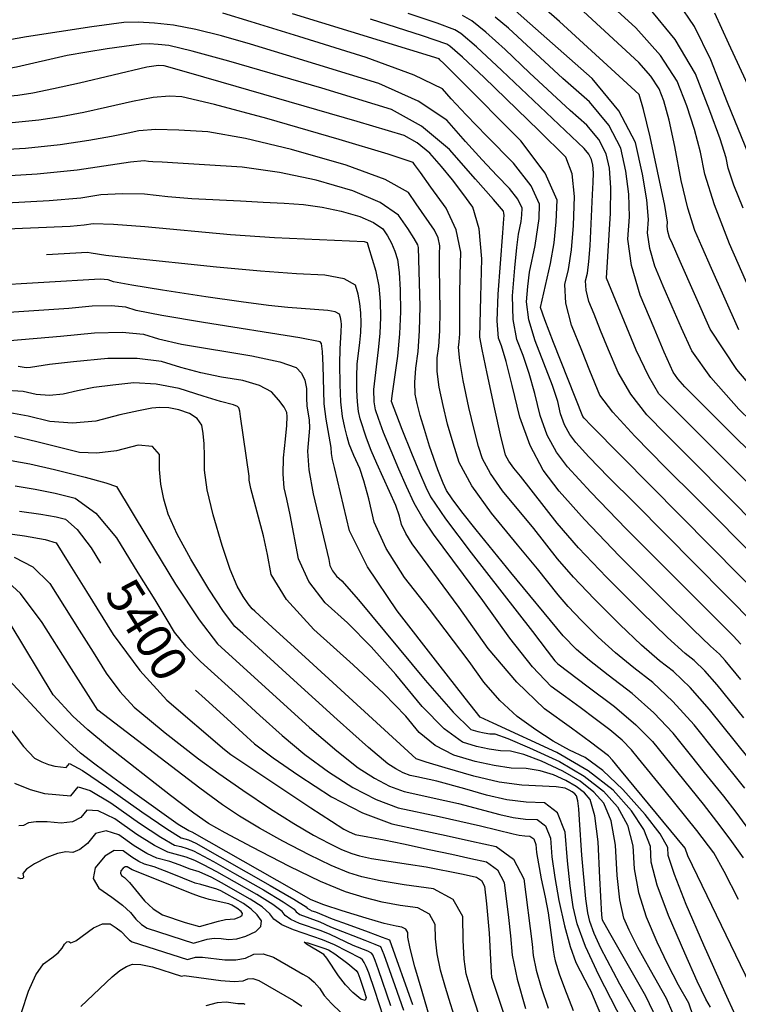
# Model space of a CAD drawing. Extents: x 622915 to 652172, y 444728 to 466318.
# Drawn here: x 629366 to 629872, y 458138 to 458832 of the extents above; entities that cross this region are included whole.
import ezdxf
from ezdxf.enums import TextEntityAlignment as Align

# ---------------------------------------------------------------- set-up
doc = ezdxf.new("R2010")
doc.units = 0
doc.header["$MEASUREMENT"] = 0
doc.linetypes.add('CENTER', pattern=[2, 1.25, -0.25, 0.25, -0.25])
for name, color, linetype in [('50', 7, 'CONTINUOUS'), ('52', 7, 'CONTINUOUS'), ('61', 7, 'CONTINUOUS')]:
    doc.layers.add(name, color=color, linetype=linetype)
doc.styles.get("Standard").update_dxf_attribs({"font": 'txt', "height": 0.2})

msp = doc.modelspace()

# ---------------------------------------------------------------- linework, layer by layer
at = {"layer": '50', "color": 1, "linetype": 'Continuous'}
for points, elevation in [([(630094.3939, 458465.731), (630072.1558, 458491.4735), (630061.1534, 458505.5111), (630045.8351, 458522.0904), (630026.201, 458541.2116), (630002.251, 458562.8746), (629982.8008, 458579.9626), (629967.8504, 458592.4756), (629957.3998, 458600.4136), (629949.9058, 458607.539), (629945.3683, 458613.8517), (629943.7873, 458619.3517), (629936.3631, 458634.3965), (629923.0958, 458658.9861), (629882.2295, 458731.0223), (629879.2868, 458736.4056), (629864.2735, 458773.4628), (629852.5003, 458803.5209), (629840.8943, 458827.0036), (629829.4553, 458843.9111)], 5100), ([(629743.5833, 458689.1939), (629744.1908, 458704.4487), (629735.8471, 458723.4712), (629718.5521, 458746.2614), (629674.2687, 458791.0436), (629664.4404, 458800.9341), (629661.6859, 458803.5607), (629661.0348, 458804.1437), (629557.7795, 458835.8278)], 5200), ([(629965.9377, 458464.0912), (629963.5581, 458467.2601), (629936.831, 458494.244), (629898.3595, 458531.9396), (629872.2052, 458557.3063), (629852.414, 458579.485), (629838.9858, 458598.4757), (629831.9206, 458614.2784), (629825.2564, 458629.4661), (629818.993, 458644.0388), (629813.1305, 458657.9965), (629809.4342, 458670.4759), (629807.904, 458681.477), (629808.5401, 458690.9998), (629807.343, 458704.7857), (629804.3127, 458722.8346), (629799.4493, 458745.1467), (629787.6055, 458767.6262), (629768.7813, 458790.2731), (629724.969, 458829.0705), (629714.7583, 458838.2221)], 5150), ([(629479.9254, 458777.3068), (629471.2403, 458777.864), (629459.6137, 458776.8334), (629445.0455, 458774.215), (629427.5359, 458770.0088), (629410.7237, 458766.4003), (629394.609, 458763.3895), (629379.1916, 458760.9765), (629360.3993, 458759.0777)], 5250), ([(629888.0929, 458300.0795), (629851.4501, 458345.549), (629837.8778, 458360.9642), (629826.1362, 458372.4278), (629816.2255, 458379.9397), (629803.6091, 458390.9571), (629788.287, 458405.4799), (629770.2591, 458423.5081), (629755.6597, 458438.9044), (629744.4886, 458451.6686), (629727.7199, 458473.1943), (629705.8177, 458499.7657), (629697.1888, 458511.9003), (629691.5239, 458522.2532), (629688.8228, 458530.8243), (629685.6843, 458542.8977), (629682.1082, 458558.4733), (629678.0946, 458577.5511), (629675.6168, 458591.6272), (629674.6749, 458600.7016), (629675.2689, 458604.7742), (629675.6234, 458610.4311), (629675.7383, 458617.6725), (629675.6679, 458637.8042), (629675.9005, 458651.5905), (629676.3118, 458667.8571), (629673.0179, 458683.625), (629666.0188, 458698.8943), (629655.3144, 458713.665), (629647.8693, 458723.9711), (629643.6835, 458729.8127), (629642.757, 458731.1898), (629625.1149, 458737.0171), (629590.7572, 458747.2945), (629539.6839, 458762.022), (629502.74, 458772.0261), (629479.9254, 458777.3068)], 5250), ([(629894.1206, 458418.4745), (629768.1427, 458545.6911), (629763.3078, 458550.8095), (629762.3896, 458552.0111), (629741.6444, 458604.3298), (629735.511, 458620.1099), (629732.5125, 458628.8447), (629739.5788, 458660.034), (629742.046, 458674.389), (629743.5833, 458689.1939)], 5200), ([(629605.3947, 458550.4445), (629604.3355, 458555.6847), (629603.6081, 458562.3845), (629603.2126, 458570.5441), (629603.149, 458580.1633), (629603.4555, 458588.9685), (629605.1788, 458604.1363), (629605.8443, 458611.2089), (629606.1286, 458618.1772), (629606.0318, 458625.0412), (629605.334, 458631.7218), (629604.0352, 458638.2189), (629602.1355, 458644.5326), (629594.2765, 458649.034), (629580.4581, 458651.723), (629560.6804, 458652.5997), (629535.2825, 458654.4503), (629504.2646, 458657.2747), (629441.5958, 458663.8534), (629426.1726, 458665.6161), (629415.9274, 458667.3023), (629413.2865, 458667.5553), (629384.5777, 458665.9993)], 5300), ([(629817.3013, 458121.3865), (629806.7758, 458143.4232), (629782.1726, 458186.3829), (629776.9946, 458195.4691), (629776.2501, 458196.978), (629775.6925, 458200.5973), (629774.3086, 458226.9588), (629773.0138, 458252.1917), (629770.761, 458270.5674), (629767.5503, 458282.0858), (629763.3816, 458286.7471), (629757.6566, 458291.2123), (629750.3754, 458295.4814), (629741.5379, 458299.5545), (629732.1772, 458302.3798), (629722.2933, 458303.9571), (629711.8861, 458304.2865), (629699.9439, 458305.9761), (629686.4667, 458309.0257), (629671.4545, 458313.4354), (629658.293, 458320.2011), (629646.9822, 458329.3227), (629637.5222, 458340.8003), (629622.0136, 458356.7298), (629600.4565, 458377.1113), (629572.8507, 458401.9448), (629553.6013, 458423.1563), (629542.7081, 458440.7459), (629540.1714, 458454.7136), (629537.3189, 458467.9944), (629528.3499, 458501.355), (629527.199, 458507.1676), (629527.2144, 458509.9331), (629521.2522, 458552.0139), (629520.5931, 458555.8603), (629519.8859, 458558.2023), (629519.1306, 458559.0399), (629516.2359, 458560.2085), (629507, 458562.5743), (629494.9463, 458566.3131), (629477.9356, 458571.7558), (629461.6256, 458574.8929), (629446.0165, 458575.7242), (629431.1081, 458574.2499), (629417.8445, 458572.4277), (629406.2256, 458570.2578), (629396.2513, 458567.74), (629386.5506, 458566.8235), (629377.1235, 458567.5082), (629367.97, 458569.7942), (629352.7643, 458570.6776)], 5350), ([(629880.0934, 458151.4614), (629836.3976, 458242.5044), (629834.4553, 458247.7504), (629788.3414, 458303.5216), (629783.2008, 458309.8462), (629780.3957, 458312.9484), (629767.733, 458322.522), (629754.2487, 458332.3036), (629735.2985, 458346.0088), (629715.793, 458364.7873), (629695.7323, 458388.6391), (629675.1164, 458417.5641), (629642.1239, 458462.2988), (629637.5387, 458469.5163), (629634.5567, 458476.0463), (629633.1779, 458481.889), (629630.5746, 458489.3316), (629617.1948, 458518.9505), (629613.2465, 458528.1746), (629609.8503, 458536.6895), (629605.3947, 458550.4445)], 5300), ([(629365.3477, 458485.3496), (629380.5298, 458483.2454), (629391.368, 458481.3765), (629397.8624, 458479.7428), (629406.0217, 458472.4313), (629415.8458, 458459.4419), (629422.416, 458448.7665)], 5400), ([(629654.5594, 458128.2359), (629649.1002, 458146.8163), (629644.0249, 458164.2632), (629640.6369, 458176.9936), (629638.9361, 458185.0076), (629638.9224, 458188.305), (629637.5497, 458190.6912), (629634.818, 458192.1662), (629630.7272, 458192.73), (629622.3553, 458194.8322), (629609.7024, 458198.473), (629592.7685, 458203.6522), (629579.8128, 458207.975), (629570.8354, 458211.4413), (629487.0094, 458259.0403), (629484.7466, 458259.9293), (629477.3537, 458264.5669), (629446.6127, 458286.3098), (629431.121, 458297.5782), (629418.4267, 458307.1055), (629408.5297, 458314.8916), (629397.4066, 458324.9566), (629385.0573, 458337.3005), (629357.9064, 458366.5463)], 5450), ([(629489.4302, 458359.1479), (629496.2278, 458353.0977), (629514.5585, 458336.4954)], 5400), ([(629514.5585, 458336.4954), (629531.0688, 458321.4267), (629544.2392, 458311.4185), (629562.3247, 458298.9366), (629585.3255, 458283.981), (629607.1537, 458272.6285), (629627.8094, 458264.8793), (629647.2925, 458260.7333), (629666.0153, 458256.6968), (629683.9777, 458252.7698), (629701.1798, 458248.9523), (629713.4718, 458240.0919), (629720.8537, 458226.1886), (629726.5321, 458180.2128), (629727.2669, 458172.1294), (629729.3979, 458161.906), (629732.925, 458149.5426), (629737.8482, 458135.0393)], 5400)]:
    msp.add_lwpolyline(points, dxfattribs=dict(at, elevation=elevation))
at = {"layer": '50', "color": 1, "linetype": 'Continuous', "elevation": 5500}
for points in [[(629487.9579, 458180.9216), (629497.5767, 458183.6651), (629502.5139, 458184.3179), (629507.5788, 458184.2516), (629512.7715, 458183.4664), (629518.5593, 458184.0156), (629524.9423, 458185.8991), (629531.9204, 458189.1169), (629535.5691, 458192.6647), (629535.8885, 458196.5424), (629532.8785, 458200.7501), (629528.6851, 458204.8127), (629523.3083, 458208.73), (629511.422, 458215.4714), (629507.3302, 458217.6376), (629504.4727, 458219.0007), (629493.3174, 458222.1099), (629489.3231, 458223.2159), (629471.7886, 458230.2156), (629460.3034, 458234.6282), (629453.478, 458236.5625), (629449.5534, 458238.4503), (629444.5345, 458241.5685), (629438.4211, 458245.9171), (629432.0998, 458246.0853), (629425.5705, 458242.073), (629418.8331, 458233.8803), (629417.4177, 458226.3693), (629421.324, 458219.5402), (629430.5522, 458213.3929), (629437.9723, 458207.7006), (629443.5843, 458202.4633), (629447.3883, 458197.681), (629451.3291, 458193.9989), (629455.4069, 458191.4171), (629487.9579, 458180.9216)], [(629603.9149, 458159.9856), (629605.2874, 458156.0839), (629607.7922, 458148.4005), (629609.6108, 458142.6678), (629608.9818, 458140.3707), (629605.9052, 458141.509), (629600.381, 458146.0828), (629595.1051, 458151.5646), (629590.0776, 458157.9545), (629581.8966, 458170.2421), (629579.8719, 458172.9231), (629567.5308, 458180.071), (629566.024, 458181.5123), (629568.5333, 458181.1935), (629579.9555, 458177.4437), (629583.2234, 458176.1803), (629587.6801, 458173.4242), (629596.8504, 458166.49), (629602.6548, 458161.6623), (629603.9149, 458159.9856)]]:
    msp.add_lwpolyline(points, close=True, dxfattribs=at)
at = {"layer": '52', "color": 33, "linetype": 'Continuous'}
for points, elevation in [([(629880.4092, 458640.1904), (629865.7534, 458673.6996), (629855.01, 458701.231), (629848.1791, 458722.7846), (629845.2605, 458738.3604), (629841.0699, 458754.4757), (629835.6073, 458771.1304), (629828.8727, 458788.3245), (629816.9251, 458806.6234), (629799.7644, 458826.027), (629760.5318, 458861.9927)], 5120), ([(629895.9474, 458555.5019), (629870.8293, 458585.0926), (629852.0788, 458613.7366), (629830.7994, 458661.425), (629825.3894, 458673.7102), (629823.4661, 458678.2895), (629822.2534, 458682.3838), (629821.7513, 458685.9931), (629821.96, 458689.1174), (629820.0316, 458700.6854), (629809.7638, 458749.1525), (629805.12, 458768.5726), (629802.0349, 458778.9575), (629745.837, 458830.4797), (629725.604, 458848.3663)], 5140), ([(629875.1843, 458698.8709), (629868.6308, 458715.2446), (629864.6707, 458727.0789), (629863.3038, 458734.3736), (629859.0032, 458747.8901), (629851.7688, 458767.6284), (629841.6007, 458793.5886), (629827.2618, 458817.8253), (629808.7521, 458840.3384)], 5110), ([(629427.3325, 458811.1805), (629412.8773, 458808.9161), (629399.1093, 458806.414), (629363.3826, 458798.4008), (629355.2713, 458796.7855), (629349.3012, 458795.8511), (629342.0241, 458795.1158), (629333.4401, 458794.5797), (629323.5491, 458794.2426), (629315.8908, 458795.0252), (629310.4652, 458796.9276), (629301.9485, 458804.7031), (629294.494, 458811.188), (629284.9087, 458819.4043), (629275.8369, 458825.8959), (629267.2785, 458830.6628), (629259.2337, 458833.7051)], 5230), ([(629731.4352, 458691.696), (629731.8343, 458701.7182), (629725.8418, 458714.7326), (629713.4576, 458730.7393), (629694.6818, 458749.7382), (629680.0757, 458764.7866), (629669.6394, 458775.8846), (629663.373, 458783.0321), (629643.404, 458792.7373), (629609.7326, 458805.0002), (629562.3588, 458819.8207), (629528.7046, 458830.3008), (629508.7701, 458836.4404)], 5210), ([(629928.5782, 458430.8969), (629863.7698, 458496.4868), (629839.7965, 458520.5288), (629820.9985, 458539.4367), (629807.3758, 458553.2104), (629796.0815, 458567.7256), (629787.1156, 458582.9823), (629780.478, 458598.9806), (629774.839, 458612.686), (629770.1984, 458624.0985), (629766.5564, 458633.2181), (629764.5662, 458641.0903), (629764.228, 458647.715), (629765.5416, 458653.0923), (629766.602, 458661.3123), (629767.409, 458672.3749), (629769.0771, 458708.579), (629769.6377, 458716.9723), (629769.7294, 458723.8617), (629769.3522, 458729.2473), (629768.5061, 458733.1292), (629766.4455, 458737.0401), (629763.1705, 458740.9802), (629705.1928, 458796.0219), (629687.4214, 458812.5525), (629676.3778, 458822.0621), (629672.0621, 458824.5507), (629659.6593, 458829.2735), (629639.1694, 458836.2305)], 5180), ([(629899.0748, 458484.7775), (629862.95, 458520.9366), (629837.0427, 458546.887), (629821.3528, 458562.6287), (629815.8805, 458568.1617), (629808.7443, 458580.2574), (629799.9441, 458598.9158), (629778.9008, 458649.6467), (629781.7431, 458695.4081), (629781.9799, 458713.2008), (629781.0057, 458727.1098), (629778.8205, 458737.135), (629773.4988, 458747.2355), (629765.0407, 458757.4112), (629753.4462, 458767.6621), (629724.7142, 458794.3876), (629707.5768, 458810.8621), (629694.0218, 458823.0733), (629684.0493, 458831.0213), (629677.6591, 458834.706)], 5170), ([(629914.5701, 458492.8967), (629834.1085, 458573.0329), (629829.2138, 458578.518), (629825.8928, 458583.2147), (629819.7134, 458597.5072), (629812.5965, 458614.3674), (629802.7949, 458637.7035), (629796.615, 458658.5681), (629794.0567, 458676.961), (629795.1201, 458692.8823), (629794.6543, 458708.886), (629792.6592, 458724.9722), (629789.1349, 458741.1408), (629780.5522, 458757.4308), (629766.911, 458773.8421), (629748.2114, 458790.3748), (629709.9608, 458825.7022), (629700.6222, 458833.5941)], 5160), ([(629872.2619, 458613.1388), (629861.6513, 458636.8717), (629852.9239, 458656.4746), (629846.0797, 458671.9475), (629841.1187, 458683.2904), (629836.3213, 458698.8047), (629831.6874, 458718.4903), (629827.2171, 458742.3473), (629823.1366, 458761.0613), (629819.4458, 458774.6324), (629816.1447, 458783.0604), (629810.2883, 458792.03), (629801.8766, 458801.541), (629762.7607, 458837.431)], 5130), ([(629880.2693, 458782.4387), (629865.2839, 458814.8092), (629855.2658, 458836.4332)], 5090), ([(629463.2675, 458799.4213), (629455.2585, 458798.2339), (629407.8332, 458787.094), (629389.4691, 458782.9809), (629374.9402, 458780.0875), (629364.2464, 458778.4138), (629351.2117, 458777.0968), (629335.836, 458776.1364), (629318.1192, 458775.5327), (629304.4017, 458776.9345), (629294.6833, 458780.342), (629288.9641, 458785.7551), (629283.5199, 458790.7622), (629278.3509, 458795.3632), (629273.4569, 458799.5583), (629264.4233, 458804.5373), (629251.2502, 458810.3003), (629233.9375, 458816.8474), (629221.9334, 458822.1238), (629215.238, 458826.1296), (629213.8512, 458828.8648), (629209.0014, 458830.9902), (629200.6886, 458832.5057)], 5240), ([(629873.7201, 458391.5015), (629868.2919, 458397.4434), (629792.863, 458472.9436), (629767.9602, 458498.6534), (629751.5894, 458516.6372), (629743.7506, 458526.8951), (629737.3005, 458538.9184), (629732.239, 458552.7073), (629728.5661, 458568.2615), (629724.5923, 458582.3875), (629720.3174, 458595.0851), (629715.7416, 458606.3545), (629713.2167, 458620.3882), (629712.7427, 458637.1863), (629714.3197, 458656.7488), (629715.7265, 458671.2457), (629716.9632, 458680.677), (629718.0297, 458685.0428), (629718.8044, 458689.5499), (629719.287, 458694.1982), (629719.4778, 458698.9878), (629716.614, 458705.2073), (629710.6956, 458712.8568), (629701.7227, 458721.9363), (629691.3803, 458732.9629), (629679.6684, 458745.9364), (629666.587, 458760.857), (629646.2349, 458774.4428), (629618.6119, 458786.6938), (629553.608, 458806.8699), (629528.2813, 458814.4734), (629507.7381, 458820.4205), (629489.6157, 458824.8751), (629473.9142, 458827.8371), (629460.6334, 458829.3065), (629448.9919, 458829.9452), (629438.9896, 458829.7532), (629416.4235, 458826.6971), (629370.4961, 458819.5983), (629337.2961, 458813.8208)], 5220), ([(629886.7617, 458449.8439), (629842.5504, 458494.1706), (629820.6443, 458516.2446), (629798.8711, 458538.259), (629783.4187, 458555.1938), (629774.287, 458567.0488), (629767.2123, 458584.3247), (629761.496, 458598.5502), (629754.3272, 458616.5009), (629750.4099, 458631.9961), (629749.7441, 458645.0358), (629752.3298, 458655.62), (629754.3256, 458669.5054), (629755.7314, 458686.6917), (629756.5473, 458707.1791), (629754.7372, 458723.2194), (629750.301, 458734.8126), (629731.283, 458753.6901), (629692.6906, 458790.9086), (629677.4482, 458805.274), (629668.7063, 458813.1029), (629666.465, 458814.3953), (629649.3825, 458820.4611), (629612.6471, 458832.0823)], 5190), ([(629873.6061, 458366.8107), (629862.6095, 458380.124), (629858.6567, 458384.6134), (629852.3508, 458390.1398), (629840.156, 458401.8691), (629818.6527, 458423.14), (629787.841, 458453.9525), (629763.5335, 458479.4228), (629745.7302, 458499.551), (629734.4311, 458514.3371), (629725.1337, 458531.6679), (629717.8379, 458551.5435), (629712.5438, 458573.9639), (629708.2711, 458590.7412), (629705.0199, 458601.8755), (629702.7902, 458607.3669), (629701.9882, 458619.5187), (629702.6139, 458638.3311), (629706.0551, 458681.5313), (629706.7773, 458691.5133), (629706.8338, 458693.7498), (629706.6896, 458695.4918), (629706.3447, 458696.7393), (629699.2853, 458705.0088), (629686.8038, 458719.2888), (629668.3543, 458740.3322), (629648.5835, 458756.6984), (629627.4912, 458768.3875), (629578.5114, 458783.4391), (629512.9211, 458802.6015), (629487.2011, 458809.6051), (629470.6327, 458813.5172), (629463.2159, 458814.3378), (629456.7145, 458814.6945), (629451.1286, 458814.5873), (629427.3325, 458811.1805)], 5230), ([(629875.6791, 458339.6905), (629857.0298, 458362.8365), (629848.2673, 458372.7888), (629840.6867, 458380.1899), (629834.2882, 458385.0397), (629821.8825, 458396.4131), (629803.4698, 458414.3099), (629779.05, 458438.7303), (629759.2742, 458459.5854), (629744.1423, 458476.8753), (629718.4402, 458509.9982), (629713.7138, 458515.6719), (629710.1959, 458520.6191), (629707.8863, 458524.8399), (629704.2757, 458539.1025), (629700.358, 458557.1444), (629695.032, 458582.4602), (629691.4908, 458599.4015), (629689.7342, 458607.9684), (629690.4507, 458636.4218), (629691.1287, 458663.2384), (629689.2504, 458684.3316), (629684.8158, 458699.7016), (629677.8249, 458709.3481), (629670.4387, 458718.888), (629662.6573, 458728.321), (629654.4807, 458737.6473), (629645.7184, 458744.9006), (629636.3705, 458750.0811), (629603.4147, 458760.0082), (629518.104, 458784.7824), (629484.7865, 458794.335), (629467.3513, 458799.1972), (629463.2675, 458799.4213)], 5240), ([(629644.8868, 458701.8907), (629639.4196, 458710.0167), (629622.9701, 458719.1264), (629595.5383, 458729.2198), (629557.1242, 458740.2969), (629524.6818, 458748.12), (629498.2112, 458752.6892), (629477.7122, 458754.0044), (629461.5136, 458754.2728), (629449.6151, 458753.4944), (629442.0169, 458751.6691), (629430.2378, 458749.4015), (629414.2778, 458746.6915), (629394.1369, 458743.5392), (629369.5868, 458741.0587), (629340.6277, 458739.2499)], 5260), ([(629646.6081, 458671.1369), (629646.0469, 458673.002), (629643.516, 458677.451), (629639.0153, 458684.4841), (629632.5448, 458694.1012), (629619.6462, 458702.9882), (629600.3194, 458711.145), (629574.5645, 458718.5717), (629548.5566, 458724.0899), (629522.2957, 458727.6996), (629495.7818, 458729.4007), (629477.0155, 458730.5831), (629465.9968, 458731.2469), (629459.4991, 458731.5969), (629456.3171, 458731.8621), (629453.1796, 458732.1874), (629443.7741, 458731.2595), (629406.1591, 458725.6445), (629377.8001, 458722.8871), (629343.0236, 458720.8066)], 5270), ([(629356.3367, 458702.7354), (629386.452, 458704.3387), (629408.5802, 458706.247), (629422.7212, 458708.4602), (629437.6753, 458709.3627), (629453.4427, 458708.9545), (629470.0233, 458707.2356), (629486.8393, 458705.8342), (629521.1775, 458703.9841), (629537.1959, 458703.1849), (629551.9459, 458702.3529), (629565.4275, 458701.4879), (629578.7805, 458699.6525), (629592.0048, 458696.8466), (629605.1005, 458693.0703), (629614.9277, 458688.9228), (629621.4863, 458684.404), (629624.7764, 458679.5139), (629627.5651, 458674.2753), (629629.8524, 458668.688), (629631.6385, 458662.7522), (629632.902, 458653.6294), (629633.6431, 458641.3197)], 5280), ([(629670.8606, 458533.3143), (629667.0929, 458546.6929), (629663.8584, 458559.8021), (629661.1572, 458572.6421), (629659.7429, 458583.853), (629659.6157, 458593.4347), (629660.7755, 458601.3874), (629661.4677, 458612.4339), (629661.6922, 458626.5743), (629661.3351, 458657.2035), (629661.3504, 458666.7592), (629661.4949, 458672.4758), (629660.3374, 458678.0171), (629657.8777, 458683.3831), (629644.8868, 458701.8907)], 5260), ([(629608.5593, 458675.2762), (629545.0557, 458678.109), (629514.1795, 458680.0716), (629453.7059, 458685.7217), (629431.5766, 458687.4659), (629417.3417, 458687.8419), (629411.0013, 458686.8495), (629401.0796, 458685.9939), (629350.736, 458683.8886)], 5290), ([(629883.9203, 458404.988), (629799.1786, 458490.6412), (629780.5028, 458509.3174), (629766.5929, 458523.6781), (629757.4486, 458533.7233), (629753.0701, 458539.4531), (629749.4672, 458546.169), (629746.64, 458553.871), (629744.5885, 458562.5592), (629740.9135, 458574.0337), (629728.693, 458605.3421), (629724.3638, 458620.2491), (629722.6276, 458633.0155), (629723.4842, 458643.6415), (629724.7991, 458653.7707), (629728.8043, 458672.5384), (629731.4352, 458691.696)], 5210), ([(629649.9423, 458479.8898), (629643.6001, 458491.0648), (629638.0506, 458502.7553), (629632.5922, 458514.9585), (629621.9484, 458540.903), (629618.2595, 458550.5691), (629616.1582, 458556.6728), (629615.2918, 458562.4633), (629615.0692, 458571.0853), (629618.4481, 458599.13), (629619.5321, 458610.65), (629619.9952, 458622.0002), (629619.8375, 458633.1805), (629618.7287, 458643.9695), (629616.6688, 458654.3674), (629611.6142, 458671.0996), (629610.5375, 458674.5438), (629608.5593, 458675.2762)], 5290), ([(629797.0353, 458356.9037), (629780.1002, 458369.7397), (629767.0622, 458380.0451), (629757.9212, 458387.8198), (629748.4306, 458397.5422), (629711.6325, 458442.0154), (629687.1464, 458472.1977), (629677.1825, 458484.9472), (629670.2065, 458494.1491), (629666.2183, 458499.8037), (629663.8618, 458505.0441), (629660.081, 458514.3894), (629654.341, 458531.2263), (629650.6693, 458542.8776), (629647.7585, 458552.8458), (629645.6087, 458561.131), (629644.2197, 458567.7331), (629643.869, 458576.0787), (629644.5565, 458586.1679), (629646.2822, 458598.0006), (629647.3395, 458612.4934), (629647.7284, 458629.6462), (629646.6081, 458671.1369)], 5270), ([(629554.453, 458628.8661), (629540.8539, 458630.2759), (629521.6068, 458632.7905), (629496.7114, 458636.41), (629466.1679, 458641.1344), (629444.5078, 458644.6992), (629431.7312, 458647.1044), (629427.8379, 458648.3501), (629422.2547, 458648.8851), (629342.6189, 458644.229)], 5310), ([(629633.6431, 458641.3197), (629633.8618, 458625.8232), (629633.2437, 458610.2545), (629631.7888, 458594.6138), (629627.9951, 458568.3045), (629627.2823, 458562.824), (629634.8153, 458543.1888), (629641.5874, 458526.2103), (629647.1938, 458512.5917), (629651.6344, 458502.333), (629654.9092, 458495.4342), (629665.5632, 458479.9961), (629683.5965, 458456.0188), (629726.911, 458400.4767), (629737.3028, 458386.9425), (629740.1844, 458382.8995), (629742.6259, 458379.8278), (629744.6275, 458377.7272), (629766.1445, 458361.5268), (629784.5383, 458347.5851), (629799.618, 458334.7485), (629811.3836, 458323.0171), (629847.084, 458278.7279), (629856.4978, 458266.6971), (629865.9264, 458254.1538), (629875.37, 458241.098)], 5280), ([(629597.9543, 458471.4218), (629587.3577, 458516.1736), (629586.0003, 458521.7755), (629585.1495, 458525.9952), (629584.9676, 458530.2882), (629581.4212, 458550.0904), (629580.1533, 458560.9971), (629579.3769, 458588.0109), (629578.9691, 458597.9753), (629578.2485, 458603.5304), (629577.2153, 458604.6764), (629563.0292, 458607.5281), (629495.199, 458618.3486), (629465.8138, 458623.2889), (629447.5349, 458626.9066), (629440.3623, 458629.2015), (629430.0762, 458630.1871), (629416.6765, 458629.8634), (629400.1634, 458628.2304), (629350.5828, 458624.9526)], 5320), ([(629869.8207, 458129.93), (629862.5662, 458145.7674), (629847.6488, 458179.5389), (629835.2094, 458208.2137), (629826.8187, 458229.2353), (629822.4767, 458242.6037), (629822.1834, 458248.3188), (629816.7421, 458257.9945), (629806.1529, 458271.6307), (629790.4156, 458289.2274), (629776.3119, 458302.6234), (629763.8416, 458311.8187), (629753.005, 458316.8132), (629741.4273, 458323.2912), (629729.1086, 458331.2527), (629716.0489, 458340.6977), (629703.8752, 458351.8591), (629692.5875, 458364.7369), (629682.1858, 458379.331), (629654.2742, 458416.2919), (629636.7645, 458438.6586), (629623.7909, 458459.0803), (629615.3533, 458477.557), (629611.4519, 458494.0887), (629608.0992, 458506.6935), (629605.2952, 458515.3715), (629601.0309, 458524.557), (629597.7522, 458532.4761), (629596.2064, 458537.6566), (629594.6312, 458544.2163), (629593.0264, 458552.1553), (629591.9244, 458562.3058), (629591.3252, 458574.6678), (629591.2289, 458589.2414), (629591.2941, 458599.845), (629592.1565, 458611.7677), (629592.2261, 458616.9019), (629591.9671, 458619.3815), (629591.4851, 458621.7931), (629590.78, 458624.1366), (629587.8629, 458625.8073), (629582.7339, 458626.8054), (629554.453, 458628.8661)], 5310), ([(629358.5468, 458605.6762), (629394.3084, 458608.6377), (629418.3716, 458611.0175), (629437.8977, 458611.4892), (629452.8867, 458610.053), (629463.3387, 458606.7087), (629479.5426, 458603.0507), (629529.2056, 458594.7932), (629548.8623, 458590.6217), (629560.4682, 458586.5646), (629564.0233, 458582.6217), (629566.4083, 458577.7436), (629567.623, 458571.9303), (629567.6676, 458565.1817), (629567.9876, 458559.247), (629569.4535, 458549.8192), (629569.7003, 458543.9566), (629568.3225, 458527.5647), (629569.3579, 458514.5556), (629572.4295, 458497.5111), (629583.3923, 458451.2373), (629584.1395, 458447.1233), (629585.9086, 458443.2372), (629588.6995, 458439.5793), (629592.5123, 458436.1494), (629604.1891, 458422.7796), (629651.1347, 458366.2208), (629671.0519, 458343.5706), (629683.4818, 458331.5196), (629688.4242, 458330.0678), (629692.8613, 458329.0638), (629696.7929, 458328.5076), (629700.2193, 458328.3991), (629709.5368, 458325.0852), (629724.7456, 458318.5658), (629745.8456, 458308.841), (629763.2299, 458298.6482), (629776.8986, 458287.9872), (629786.8516, 458276.8583), (629793.7652, 458264.0144), (629797.6396, 458249.4556), (629798.4747, 458233.1819), (629801.5613, 458216.5012), (629806.8993, 458199.4133), (629814.4888, 458181.9184), (629821.9953, 458165.985), (629829.419, 458151.6133), (629836.7597, 458138.8032), (629843.1365, 458120.3371)], 5330), ([(629630.6261, 458370.1352), (629613.1014, 458389.7547), (629596.4844, 458406.6303), (629580.7751, 458420.762), (629569.2761, 458435.8333), (629561.9873, 458451.8442), (629556.2087, 458482.7682), (629553.887, 458493.7648), (629551.9438, 458501.7846), (629551.1376, 458511.5191), (629551.4686, 458522.9681), (629552.9367, 458536.1319), (629553.8092, 458545.8375), (629554.0862, 458552.085), (629553.7676, 458554.8743), (629551.7991, 458558.6816), (629548.1808, 458563.5067), (629542.9125, 458569.3496), (629534.4258, 458574.0143), (629522.7208, 458577.5008), (629507.7974, 458579.8091), (629493.2713, 458582.8125), (629479.1425, 458586.5109), (629465.4111, 458590.9044), (629448.2381, 458593.0404), (629427.6233, 458592.9188), (629403.5669, 458590.5398), (629386.4934, 458588.6923), (629373.2954, 458586.5919), (629370.2731, 458586.3063), (629364.4842, 458587.2319)], 5340), ([(629436.0482, 458553.1393), (629419.2072, 458548.8882), (629402.8282, 458547.3407), (629386.911, 458548.4968), (629371.4558, 458552.3565), (629358.7002, 458554.7571), (629348.6444, 458555.6986), (629309.2769, 458552.7787), (629284.6218, 458550.894), (629265.2501, 458549.7878), (629251.1617, 458549.4601), (629233.7042, 458550.565), (629216.8568, 458552.4839), (629208.8909, 458553.3565), (629194.104, 458554.5362), (629185.6266, 458554.4726), (629141.2877, 458551.0518)], 5360), ([(629802.7906, 458126.5255), (629788.3821, 458152.052), (629775.0362, 458177.2544), (629770.225, 458187.7009), (629767.1428, 458196.0332), (629765.7896, 458202.2513), (629764.4351, 458212.1326), (629761.7226, 458242.8843), (629759.9692, 458267.8186), (629759.5726, 458275.5454), (629758.8828, 458281.1724), (629757.8996, 458284.6996), (629756.6231, 458286.127), (629754.87, 458287.4943), (629752.6403, 458288.8016), (629749.9341, 458290.0489), (629743.4974, 458291.0271), (629719.4326, 458292.176), (629703.4852, 458294.4322), (629685.4879, 458298.5047), (629665.4408, 458304.3934), (629651.9135, 458308.5164), (629644.906, 458310.8737), (629566.7667, 458382.3551), (629543.6777, 458403.4236), (629531.1883, 458414.8138), (629529.2982, 458416.5256), (629526.617, 458420.0248), (629523.1446, 458425.3113), (629518.8811, 458432.3852), (629513.9281, 458444.3151), (629508.2856, 458461.1009), (629501.9538, 458482.7428), (629497.751, 458500.4811), (629495.6774, 458514.3158), (629495.7329, 458524.247), (629495.4438, 458532.8303), (629494.8099, 458540.0659), (629493.8314, 458545.9538), (629490.6587, 458550.6854), (629485.2918, 458554.2609), (629477.7308, 458556.6801), (629470.7701, 458558.103), (629464.4096, 458558.5296), (629458.6494, 458557.96), (629449.1956, 458556.1632), (629436.0482, 458553.1393)], 5360), ([(629799.0304, 458108.9257), (629773.5028, 458158.2234), (629764.1986, 458178.4262), (629758.2377, 458194.5419), (629755.62, 458206.5703), (629753.3422, 458221.3443), (629751.4043, 458238.8637), (629749.8063, 458259.1286), (629744.4502, 458272.7744), (629735.3359, 458279.801), (629722.4635, 458280.2085), (629708.8173, 458281.9678), (629694.3973, 458285.079), (629679.2034, 458289.5421), (629659.3603, 458295.037), (629645.3922, 458298.0942), (629640.7227, 458299.0879), (629635.7722, 458300.9451), (629630.5406, 458303.666), (629625.0281, 458307.2504), (629611.2344, 458318.875), (629589.1598, 458338.54), (629558.8041, 458366.2451), (629536.6866, 458386.4183), (629522.8072, 458399.0595), (629517.1661, 458404.1688), (629509.1637, 458414.6126), (629498.7999, 458430.3909), (629486.0748, 458451.5038), (629476.5592, 458469.1069), (629470.2532, 458483.2002), (629467.1567, 458493.7838), (629465.1118, 458504.3106), (629464.1184, 458514.7808), (629464.1766, 458525.1943), (629459.1289, 458530.8526), (629448.9751, 458531.7558), (629433.7153, 458527.9038), (629419.9714, 458526.2276), (629407.7434, 458526.727), (629377.6004, 458534.2706), (629361.9374, 458538.0616)], 5370), ([(629876.3344, 458290.0895), (629856.4692, 458314.9353), (629840.7389, 458334.7135), (629825.7778, 458351.2904), (629811.5858, 458364.6657), (629798.1628, 458374.8397), (629785.3356, 458385.5011), (629773.1041, 458396.6498), (629761.4682, 458408.286), (629752.0452, 458418.2233), (629744.8349, 458426.4618), (629730.3528, 458444.7477), (629716.3808, 458461.7003), (629697.9216, 458483.8595), (629684.1818, 458503.1815), (629675.1614, 458519.6665), (629670.8606, 458533.3143)], 5260), ([(629359.6279, 458521.1591), (629372.6796, 458518.6463), (629390.0111, 458514.6718), (629411.6224, 458509.2354), (629426.2368, 458505.2752), (629433.8541, 458502.7913), (629455.277, 458467.29), (629475.4594, 458433.8043), (629492.0451, 458408.6449), (629505.034, 458391.8119), (629569.7961, 458332.8355), (629588.9027, 458316.3895), (629604.1269, 458304.4791), (629615.4689, 458297.1043), (629626.2327, 458291.5063), (629636.4183, 458287.685), (629665.1988, 458281.4733), (629674.7646, 458279.3504), (629703.875, 458271.4865), (629713.1496, 458269.4854), (629721.9265, 458268.3538), (629730.2056, 458268.0918), (629736.0677, 458263.5724), (629739.5126, 458254.7958), (629740.5404, 458241.7619), (629742.5197, 458227.1264), (629745.4504, 458210.8893), (629749.3326, 458193.0505), (629753.322, 458178.4669), (629757.4185, 458167.1383), (629766.7852, 458149.2401), (629767.7444, 458147.489), (629770.3776, 458141.3344), (629774.6848, 458130.7763)], 5380), ([(629362.4878, 458503.2544), (629376.6047, 458500.9459), (629390.6896, 458498.0241), (629404.7424, 458494.4891), (629419.1326, 458483.9733), (629433.8602, 458466.4767), (629448.925, 458441.9993), (629460.7204, 458422.774), (629469.2462, 458408.8009), (629474.5024, 458400.08), (629482.3877, 458390.298), (629492.9019, 458379.4551), (629520.0147, 458354.8624), (629534.8105, 458341.3891), (629550.4325, 458327.1311), (629566.5709, 458313.904), (629583.2258, 458301.7079), (629600.3972, 458290.5426), (629616.6932, 458282.0674), (629632.1138, 458276.2822), (629661.1833, 458270.0522), (629690.1689, 458263.6638), (629713.3527, 458257.8939), (629717.4818, 458257.003), (629721.3894, 458256.4992), (629725.0754, 458256.3825), (629727.6852, 458254.3705), (629729.219, 458250.463), (629729.6765, 458244.6602), (629732.9093, 458226.1052), (629735.6845, 458213.3531), (629737.8744, 458202.2478), (629741.7629, 458174.4635), (629742.0085, 458171.7614)], 5390), ([(629872.0794, 458211.5562), (629861.9061, 458231.4651), (629854.5602, 458244.543), (629842.6746, 458260.2911), (629819.3944, 458289.0576), (629801.5179, 458311.1185), (629796.7059, 458317.1689), (629790.0068, 458323.8485), (629781.4208, 458331.1573), (629770.9479, 458339.0954), (629760.5472, 458346.8598), (629750.2189, 458354.4507), (629739.963, 458361.868), (629726.8174, 458375.6637), (629710.7821, 458395.8378), (629691.8573, 458422.3903), (629657.0772, 458469.2304), (629649.9423, 458479.8898)], 5290), ([(629322.8739, 458474.3165), (629368.957, 458467.8554), (629383.4263, 458465.3254), (629391.3164, 458463.026), (629399.7556, 458449.5168), (629412.7013, 458428.7046), (629431.4644, 458398.5208), (629450.2778, 458373.03), (629469.1416, 458352.2324), (629509.9286, 458317.3437), (629509.9286, 458317.3437)], 5410), ([(629852.1519, 458135.7946), (629848.8793, 458141.5056), (629842.8567, 458154.1665), (629834.0844, 458173.7772), (629822.5621, 458200.3378), (629814.6926, 458221.7097), (629810.4757, 458237.8928), (629809.9115, 458248.8872), (629805.2537, 458261.0045), (629796.5022, 458274.2445), (629783.6571, 458288.6073), (629766.152, 458302.3037), (629743.987, 458315.3335), (629699.2003, 458335.996), (629690.1016, 458340.2307), (629679.5196, 458353.5496), (629660.2363, 458378.1898), (629631.4051, 458415.0183), (629610.6444, 458446.0957), (629597.9543, 458471.4218)], 5320), ([(629361.8135, 458452.9311), (629374.9361, 458446.0865), (629386.8087, 458434.2824), (629407.5851, 458401.4013), (629417.2697, 458385.9302), (629426.4852, 458371.1054), (629436.1693, 458358.2077), (629446.3219, 458347.2371), (629456.943, 458338.1937), (629468.0067, 458329.1064), (629491.4617, 458310.7999), (629505.8913, 458300.3545), (629522.8019, 458288.6389), (629542.1933, 458275.6531), (629558.748, 458265.1022), (629572.466, 458256.9863), (629583.3473, 458251.3054), (629592.4065, 458246.966), (629599.6434, 458243.9683), (629605.0582, 458242.3122), (629613.5207, 458240.5394), (629639.5891, 458236.6434), (629651.9358, 458234.7437), (629677.9183, 458229.5785), (629677.9183, 458229.5785)], 5420), ([(629420.5891, 458345.0179), (629400.4392, 458376.915), (629381.4028, 458406.9562), (629366.1464, 458427.3202), (629354.67, 458438.0069)], 5430), ([(629389.2478, 458355.7821), (629358.9584, 458406.1921)], 5440), ([(629830.0855, 458121.0947), (629821.3674, 458141.8118), (629809.9586, 458161.721), (629801.1339, 458177.8036), (629794.8932, 458190.0595), (629791.2365, 458198.4888), (629788.43, 458211.2927), (629786.4737, 458228.4711), (629785.3677, 458250.024), (629782.2768, 458267.0243), (629777.2009, 458279.4721), (629770.1401, 458287.3672), (629760.4433, 458294.9302), (629748.1105, 458302.1612), (629733.1418, 458309.0602), (629720.857, 458313.7325), (629711.2563, 458316.1781), (629704.3395, 458316.397), (629696.4026, 458317.5199), (629687.4454, 458319.5468), (629677.4681, 458322.4775), (629664.6725, 458331.8859), (629649.0584, 458347.7717), (629630.6261, 458370.1352)], 5340), ([(629672.4268, 458127.6683), (629669.0768, 458138.1353), (629665.6161, 458149.5076), (629662.0446, 458161.7852), (629659.6499, 458173.293), (629658.4319, 458184.0311), (629658.3906, 458193.9996), (629654.2408, 458201.2133), (629645.9824, 458205.6724), (629633.6155, 458207.3768), (629621.0061, 458209.848), (629608.1543, 458213.0861), (629595.0601, 458217.0909), (629577.5594, 458224.3401), (629555.6523, 458234.8336), (629529.3387, 458248.5715), (629510.3331, 458258.7099), (629498.6355, 458265.2489), (629488.3016, 458272.4655), (629471.7487, 458285.0325), (629427.5376, 458319.6435), (629413.5173, 458331.3419), (629403.0553, 458340.9093), (629389.2478, 458355.7821), (629389.2478, 458355.7821)], 5440), ([(629881.8111, 458257.5178), (629870.3209, 458273.1031), (629861.7092, 458284.4087), (629848.1237, 458301.1862), (629838.1521, 458313.663), (629826.0612, 458328.8653), (629812.3556, 458343.2789), (629797.0353, 458356.9037)], 5270), ([(629690.2942, 458127.1008), (629685.542, 458141.4635), (629682.132, 458152.1989), (629680.0643, 458159.3071), (629678.6628, 458169.5924), (629677.9277, 458183.0547), (629677.8588, 458199.6942), (629670.9318, 458211.7355), (629657.1468, 458219.1786), (629636.5038, 458222.0237), (629619.6569, 458224.8638), (629606.6063, 458227.6991), (629597.3518, 458230.5296), (629584.9829, 458235.6531), (629569.4998, 458243.0695), (629550.9023, 458252.7789), (629534.5405, 458261.906), (629520.4144, 458270.451), (629508.5239, 458278.4136), (629492.4219, 458289.9996), (629420.5891, 458345.0179), (629420.5891, 458345.0179)], 5430), ([(629357.9664, 458333.0148), (629368.2069, 458319.4647), (629375.9386, 458311.3333), (629381.1613, 458308.6207), (629385.9772, 458306.6807), (629390.386, 458305.5133), (629398.3898, 458304.7237), (629398.3898, 458304.7237)], 5460), ([(629509.9286, 458317.3437), (629514.2995, 458313.8799), (629570.7804, 458276.2959), (629585.2249, 458266.7786), (629594.0297, 458261.1937), (629597.1948, 458259.5412), (629601.9351, 458257.407), (629622.4396, 458253.5973), (629635.9751, 458250.8228), (629654.161, 458246.9529), (629669.9506, 458243.5594), (629683.3437, 458240.6425), (629694.3404, 458238.2021), (629702.1982, 458232.5379), (629706.9172, 458223.6501), (629709.9588, 458198.9758), (629711.3014, 458185.9621), (629712.5254, 458172.4973), (629716.0749, 458155.4681), (629721.95, 458134.8742)], 5410), ([(629398.3898, 458304.7237), (629400.6882, 458307.5185), (629409.7704, 458302.5347), (629426.7856, 458291.1695), (629451.7339, 458273.423), (629469.2505, 458261.3866), (629479.3356, 458255.0602), (629484.602, 458253.6304), (629489.7068, 458251.4117), (629541.9738, 458221.6057), (629558.7723, 458211.7651), (629567.5021, 458206.3828), (629568.163, 458205.459), (629571.3857, 458203.719), (629573.9474, 458202.9029), (629585.7997, 458198.0212), (629596.2311, 458194.1448), (629611.0631, 458188.7556), (629621.0129, 458185.0807), (629626.0803, 458183.1201), (629642.2184, 458137.7344)], 5460), ([(629361.8237, 458293.5731), (629372.9178, 458289.1039), (629383.0745, 458286.4146), (629401.5129, 458284.5957), (629401.5129, 458284.5957)], 5470), ([(629401.5129, 458284.5957), (629406.8076, 458291.0342), (629415.319, 458288.3813), (629429.6945, 458279.8564), (629449.934, 458265.4594), (629464.9367, 458255.5107), (629474.7025, 458250.0104), (629479.2314, 458248.9585), (629483.6913, 458247.57), (629488.0822, 458245.8449), (629502.0491, 458238.5196), (629517.0168, 458230.0541), (629537.3074, 458218.3868), (629551.2943, 458209.9658), (629558.9775, 458204.7911), (629560.357, 458202.8627), (629563.059, 458201.0093), (629577.1296, 458195.7999), (629584.5823, 458192.2717), (629608.7705, 458182.943), (629615.8828, 458180.1811), (629619.7145, 458178.4335), (629622.1476, 458172.9054), (629629.905, 458151.1306), (629635.8763, 458133.7139)], 5470), ([(629627.1494, 458136.6094), (629618.4409, 458162.0442), (629615.9631, 458168.6258), (629614.2657, 458172.5268), (629613.3487, 458173.7469), (629610.7528, 458175.2814), (629600.5238, 458179.2937), (629584.2211, 458186.86), (629578.0607, 458189.5245), (629562.7816, 458194.7428), (629556.6606, 458197.4476), (629552.551, 458200.2664), (629550.4529, 458203.1994), (629543.8163, 458208.1665), (629532.641, 458215.1679), (629516.9272, 458224.2035), (629504.4141, 458231.1991), (629495.1016, 458236.1546), (629488.9899, 458239.0701), (629482.7806, 458241.5096), (629470.0694, 458244.9607), (629460.6228, 458249.6349), (629448.1342, 458257.4957), (629432.6034, 458268.5433), (629420.8677, 458274.228), (629412.927, 458274.5498), (629408.7815, 458269.5087), (629402.734, 458266.4719), (629394.7845, 458265.4395), (629384.933, 458266.4113), (629377.251, 458266.4778), (629371.7385, 458265.6391), (629368.3954, 458263.895), (629365.0445, 458263.543)], 5480), ([(629624.8861, 458119.4103), (629615.7938, 458147.588), (629611.521, 458160.0395), (629609.7786, 458164.3463), (629608.2659, 458167.3532), (629606.9829, 458169.0603), (629605.6227, 458170.3818), (629587.2621, 458179.6721), (629578.9917, 458183.2492), (629558.4796, 458190.2547), (629550.2621, 458193.8859), (629544.745, 458197.6702), (629541.9283, 458201.6076), (629536.3382, 458206.3672), (629527.9746, 458211.9489), (629507.7959, 458223.3935), (629500.8494, 458227.0709), (629492.1469, 458231.0578), (629485.6604, 458232.9723), (629477.8335, 458236.0968), (629471.4579, 458238.3565), (629462.1665, 458240.6703), (629455.2191, 458244.0122), (629446.3343, 458249.5321), (629435.5122, 458257.2302), (629426.4163, 458260.0746), (629419.0464, 458258.0654), (629413.4027, 458251.2025), (629408.0495, 458246.7841), (629402.9869, 458244.8103), (629398.2148, 458245.2811), (629392.1487, 458244.09), (629384.7886, 458241.2371), (629376.1344, 458236.7223), (629370.4889, 458232.9602), (629367.8522, 458229.9507), (629368.2242, 458227.6938), (629367.7523, 458226.442), (629366.4364, 458226.1953), (629364.2766, 458226.9537)], 5490), ([(629677.9183, 458229.5785), (629687.5009, 458227.4519), (629690.9246, 458224.984), (629692.9807, 458221.1115), (629694.4713, 458208.5411), (629696.4167, 458187.9053), (629697.4954, 458164.705), (629697.6998, 458160.1006), (629698.0839, 458156.829), (629708.1616, 458126.5333)], 5420), ([(629366.7832, 458131.9058), (629371.7605, 458147.0814), (629376.9922, 458158.5686), (629382.4786, 458166.3673), (629388.2194, 458170.4775), (629392.5847, 458174.1461), (629395.5744, 458177.3729), (629397.1886, 458180.158), (629398.7538, 458181.7227), (629400.27, 458182.067), (629401.7372, 458181.1911), (629405.1222, 458182.5128), (629417.6457, 458191.7497), (629423.9097, 458194.5951)], 5490), ([(629423.9097, 458194.5951), (629429.217, 458194.5688), (629433.5677, 458191.6706), (629437.0199, 458189.0449), (629441.2284, 458184.6111), (629442.9429, 458183.0092), (629444.7171, 458181.8859), (629483.7602, 458169.2458), (629483.7602, 458169.2458)], 5490), ([(629483.7602, 458169.2458), (629489.5574, 458170.8993), (629494.4283, 458171.0062), (629510.0868, 458169.0601), (629517.8932, 458169.0611), (629524.6906, 458170.3963), (629530.4789, 458173.0654), (629537.0681, 458173.2623), (629544.4584, 458170.9867), (629559.508, 458162.2693), (629565.0337, 458159.0782), (629569.2266, 458156.6654), (629573.1438, 458153.3438), (629576.7851, 458149.1133), (629580.1506, 458143.974), (629585.1745, 458138.2459), (629591.8568, 458131.9291)], 5490), ([(629742.0085, 458171.7614), (629742.7208, 458168.3439), (629745.5456, 458159.3628), (629749.451, 458149.106), (629755.6161, 458133.4406)], 5390), ([(629408.6355, 458136.3099), (629430.7024, 458157.182), (629436.0783, 458161.5844), (629440.8281, 458164.5211), (629444.952, 458165.9919), (629451.0228, 458165.8868), (629459.0405, 458164.2057), (629479.5625, 458157.5701), (629479.5625, 458157.5701)], 5480), ([(629479.5625, 458157.5701), (629481.5381, 458158.1336), (629507.4022, 458154.6537), (629516.7646, 458153.8934), (629523.0513, 458154.2536), (629526.2622, 458155.7342), (629529.9174, 458155.8434), (629534.0169, 458154.5811), (629558.5814, 458140.4076), (629564.391, 458136.4455)], 5480), ([(629524.472, 458137.6559), (629523.5755, 458138.1755), (629519.3808, 458138.1594), (629511.1259, 458139.2783), (629504.7109, 458138.696), (629496.7071, 458136.8015)], 5470)]:
    msp.add_lwpolyline(points, dxfattribs=dict(at, elevation=elevation))
at = {"layer": '52', "color": 33, "linetype": 'Continuous', "elevation": 5510}
msp.add_lwpolyline([(629492.1557, 458192.5973), (629505.596, 458196.4308), (629510.5995, 458197.6296), (629517.2061, 458198.0388), (629519.1359, 458198.6083), (629521.2457, 458199.5812), (629522.3489, 458200.6538), (629522.4454, 458201.8263), (629521.5354, 458203.0984), (629518.6419, 458205.5111), (629515.0481, 458207.5493), (629512.9471, 458208.6164), (629499.1915, 458211.7411), (629492.9859, 458213.4596), (629487.0207, 458215.5401), (629449.1489, 458230.8999), (629444.7895, 458232.4547), (629441.33, 458234.604), (629439.8776, 458234.6426), (629438.3774, 458233.7208), (629436.8294, 458231.8384), (629436.5042, 458230.1127), (629437.4017, 458228.5436), (629439.522, 458227.1312), (629442.9198, 458223.6949), (629453.5481, 458210.7509), (629459.7153, 458204.9887), (629466.0967, 458200.9483), (629482.2326, 458195.3485), (629492.1557, 458192.5973)], close=True, dxfattribs=at)

# ---------------------------------------------------------------- texts
at = {"layer": '61', "linetype": 'CENTER'}
msp.add_text('5400', height=25, rotation=301.8662026, dxfattribs=at).set_placement((629452.4872, 458400.1271, 5400), align=Align.MIDDLE)

doc.saveas('drawing.dxf')
